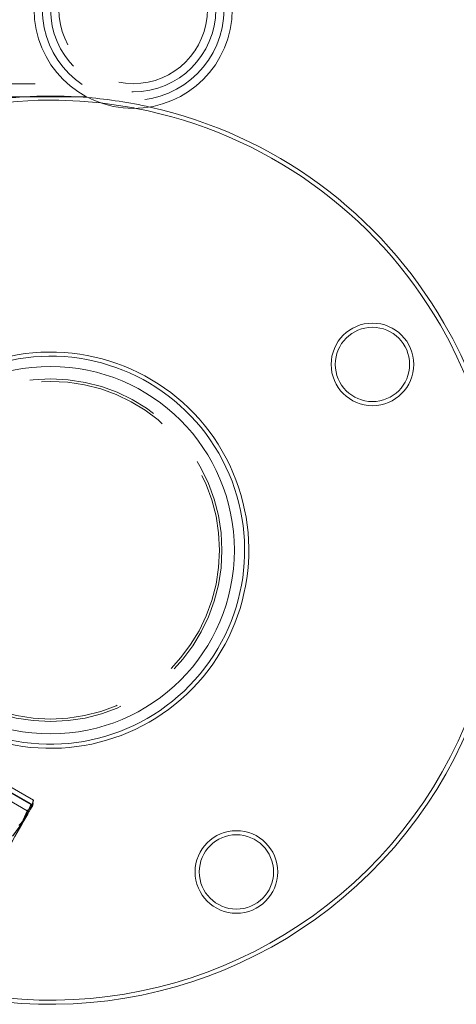
# Model space of a CAD drawing. Units: millimetres. Extents: x 393 to 623, y 83 to 352.
# Drawn here: x 541 to 545, y 225 to 235 of the extents above; entities that cross this region are included whole.
import ezdxf

# ---------------------------------------------------------------- set-up
doc = ezdxf.new("R2010")
doc.units = ezdxf.units.MM
doc.linetypes.add('HIDDEN', pattern=[1.905, 1.27, -0.635])
doc.layers.get('0').update_dxf_attribs({"lineweight": 60})

msp = doc.modelspace()

# ---------------------------------------------------------------- linework, layer by layer
at = {"color": 7, "linetype": 'HIDDEN', "lineweight": 0}
for p, q in [((522.6717, 234.1339), (541.3993, 234.1339)), ((540.8178, 227.2829), (541.0458, 227.1513)), ((540.7818, 227.2205), (541.0097, 227.0889)), ((540.9739, 226.9869), (541.0458, 227.1513)), ((541.0097, 227.0889), (540.9274, 226.9063)), ((541.0565, 227.13), (541.0097, 227.0889)), ((541.0598, 227.1461), (541.0565, 227.13)), ((540.8675, 226.8424), (540.9739, 226.9869))]:
    msp.add_line(p, q, dxfattribs=at)
at = {"color": 7, "linetype": 'Continuous', "lineweight": 15}
for p, q in [((536.8832, 234.0059), (541.5842, 234.0059)), ((541.5004, 234.0059), (541.5988, 233.9988)), ((540.8198, 227.2864), (541.0478, 227.1547)), ((540.8408, 227.3227), (541.0688, 227.1911)), ((541.0478, 227.1547), (540.9769, 226.9921)), ((541.0688, 227.1911), (541.0598, 227.1461)), ((541.0641, 227.1431), (541.0673, 227.1611)), ((541.0641, 227.143), (541.0641, 227.1431)), ((540.9769, 226.9921), (540.8715, 226.8494))]:
    msp.add_line(p, q, dxfattribs=at)
at = {"color": 7, "linetype": 'Continuous', "lineweight": 15, "flags": 128}
for points in [[(541.0641, 227.143), (541.0628, 227.1408), (541.0585, 227.1333), (541.0512, 227.1208), (541.0412, 227.1034), (541.0285, 227.0814), (541.0134, 227.0552), (540.9961, 227.0253), (540.9769, 226.9921)], [(540.7996, 226.685), (540.8205, 226.7212), (540.8426, 226.7594), (540.8654, 226.7989), (540.8885, 226.839), (540.9116, 226.879), (540.9343, 226.9183), (540.9562, 226.9562), (540.9769, 226.9921)]]:
    msp.add_lwpolyline(points, dxfattribs=at)
at = {"color": 7, "linetype": 'Continuous', "lineweight": 15}
for centre, radius in [((542.0352, 234.8539), 0.96), ((544.3529, 231.4139), 0.4), ((544.3529, 231.4139), 0.36), ((541.2352, 229.6139), 1.78), ((543.0352, 226.4962), 0.4), ((543.0352, 226.4962), 0.36)]:
    msp.add_circle(centre, radius, dxfattribs=at)
at = {"color": 7, "linetype": 'HIDDEN', "lineweight": 0}
for centre, radius in [((542.0352, 234.8539), 0.88), ((542.0352, 234.8539), 0.8), ((542.0352, 234.8539), 0.72), ((541.2352, 229.6139), 1.66), ((541.2352, 229.6139), 1.636)]:
    msp.add_circle(centre, radius, dxfattribs=at)
at = {"color": 7, "linetype": 'Continuous', "lineweight": 15}
for radius, start, end in [(4.4, 93.45559, 166.32798), (4.36, 83.60143, 166.20008), (4.36, 30, 79.03773), (4.4, 30, 77.37846), (4.4, 248.3636, 30), (4.36, 248.44089, 30), (1.92, 30, 174.02084), (1.88, 30, 173.89315), (1.92, 245.97916, 30), (1.88, 246.10685, 30)]:
    msp.add_arc((541.2352, 229.6139), radius, start, end, dxfattribs=at)
at = {"color": 7, "linetype": 'HIDDEN', "lineweight": 0}
for radius, start, end in [(4.4, 86.54441, 93.45559), (4.4, 77.37846, 85.26071), (4.36, 79.03773, 83.60143)]:
    msp.add_arc((541.2352, 229.6139), radius, start, end, dxfattribs=at)
for points, knots in [([(541.0159, 227.0596), (541.0316, 227.0912), (541.0526, 227.1334), (541.0655, 227.1794), (541.0688, 227.1911)], [0, 0, 0, 0, 0.746923, 1, 1, 1, 1]), ([(541.0458, 227.1513), (541.0484, 227.1499), (541.059, 227.1446), (541.0619, 227.1437), (541.0641, 227.143)], [0, 0, 0, 0, 0.253057, 1, 1, 1, 1]), ([(540.9285, 226.9481), (540.9294, 226.9491), (540.9631, 226.983), (540.9899, 227.0218), (541.0159, 227.0596)], [0, 0, 0, 0, 0.026998, 1, 1, 1, 1])]:
    msp.add_open_spline(points, degree=3, knots=knots, dxfattribs=at)
at = {"color": 7, "linetype": 'Continuous', "lineweight": 15}
msp.add_open_spline([(541.0641, 227.143), (541.0612, 227.1454), (541.0583, 227.1479), (541.0481, 227.1546), (541.0478, 227.1547)], degree=3, knots=[0, 0, 0, 0, 0.973008, 1, 1, 1, 1], dxfattribs=at)

doc.saveas('drawing.dxf')
